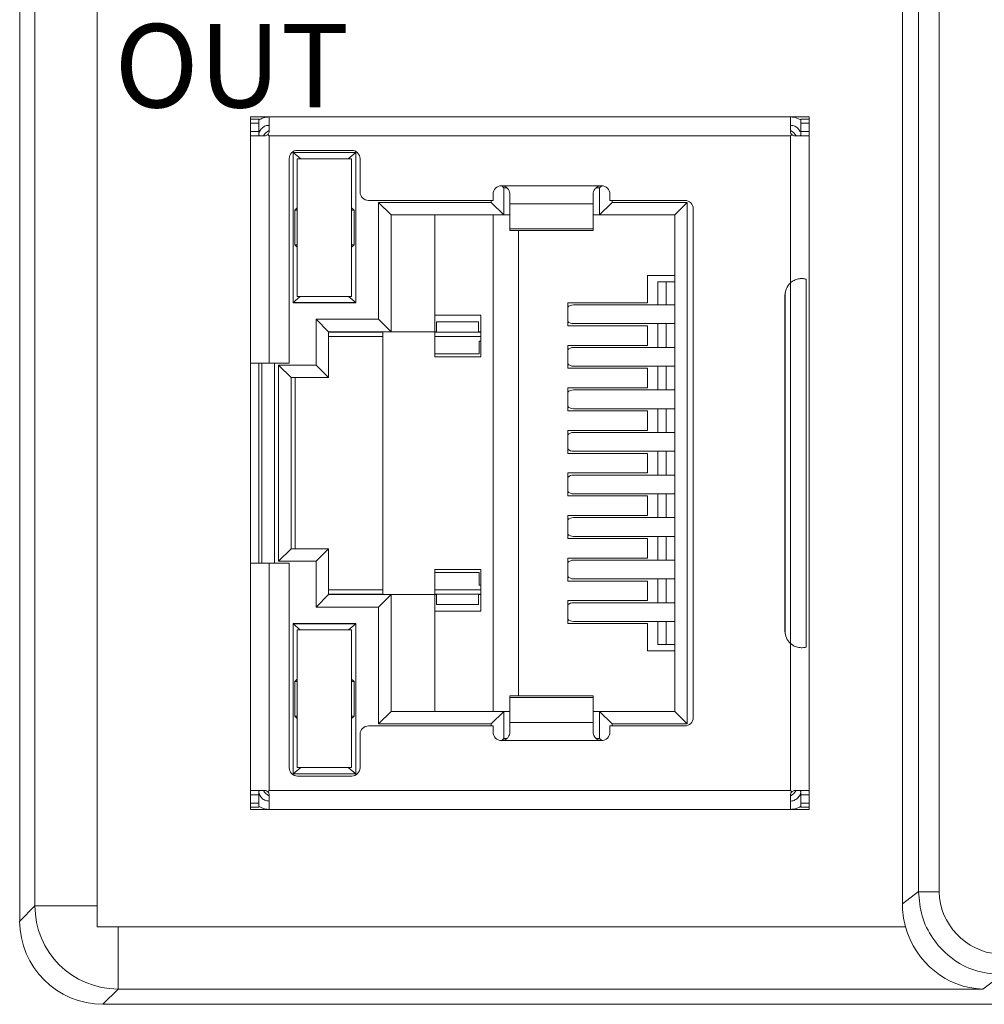
# Model space of a CAD drawing. Units: millimetres. Extents: x 2247 to 3732, y 38 to 1977.
# Drawn here: x 2324 to 2348, y 328 to 351 of the extents above; entities that cross this region are included whole.
import ezdxf

# ---------------------------------------------------------------- set-up
doc = ezdxf.new("R2010")
doc.units = ezdxf.units.MM
doc.layers.add('1', color=7, linetype='Continuous', lineweight=18)
doc.layers.add('DIM', color=3, linetype='Continuous', lineweight=13)
doc.styles.add('标准', font='txt', dxfattribs={"width": 0.667})

msp = doc.modelspace()

# ---------------------------------------------------------------- linework, layer by layer
at = {"layer": '1', "color": 7, "linetype": 'Continuous'}
for p, q in [((2324.484, 329.63), (2324.484, 399.331)), ((2326.345, 329.495), (2326.345, 371.376)), ((2345.649, 330.046), (2345.649, 366.326)), ((2330.466, 348.907), (2330.016, 348.907)), ((2330.016, 348.907), (2330.016, 348.857)), ((2330.466, 348.907), (2330.466, 348.557)), ((2342.966, 348.907), (2330.466, 348.907)), ((2342.966, 348.907), (2342.966, 348.557)), ((2343.416, 348.907), (2342.966, 348.907)), ((2343.416, 348.857), (2343.416, 348.907)), ((2330.016, 348.857), (2330.016, 348.757)), ((2330.216, 348.857), (2330.016, 348.857)), ((2330.016, 348.757), (2330.016, 348.557)), ((2330.216, 348.857), (2330.216, 348.757)), ((2330.216, 348.757), (2330.216, 348.557)), ((2343.216, 348.857), (2343.216, 348.757)), ((2343.416, 348.857), (2343.216, 348.857)), ((2343.216, 348.757), (2343.216, 348.557)), ((2343.416, 348.857), (2343.416, 348.757)), ((2343.416, 348.757), (2343.416, 348.557)), ((2330.016, 348.557), (2330.016, 343.007)), ((2330.027, 348.457), (2330.366, 348.457)), ((2343.066, 348.457), (2343.405, 348.457)), ((2343.416, 348.557), (2343.416, 332.657)), ((2331.041, 348.052), (2332.541, 348.052)), ((2331.041, 344.452), (2331.041, 348.052)), ((2331.223, 347.902), (2331.041, 348.052)), ((2331.146, 348.107), (2332.446, 348.107)), ((2332.541, 348.052), (2332.358, 347.902)), ((2332.541, 348.052), (2332.541, 344.452)), ((2330.946, 347.907), (2330.946, 343.007)), ((2331.141, 344.602), (2331.141, 347.902)), ((2331.141, 347.902), (2332.441, 347.902)), ((2332.441, 347.902), (2332.441, 344.602)), ((2332.646, 347.907), (2332.646, 347.107)), ((2336.091, 347.207), (2336.042, 347.256)), ((2338.441, 347.257), (2338.391, 347.207)), ((2335.836, 347.057), (2335.836, 346.907)), ((2336.091, 347.207), (2336.091, 346.557)), ((2336.166, 347.207), (2336.091, 347.207)), ((2336.236, 347.057), (2336.236, 346.823)), ((2338.236, 347.057), (2338.236, 346.823)), ((2338.391, 347.207), (2338.307, 347.207)), ((2338.391, 347.207), (2338.391, 346.557)), ((2338.636, 347.057), (2338.636, 346.907)), ((2332.846, 346.907), (2335.836, 346.907)), ((2333.091, 346.857), (2335.791, 346.857)), ((2333.091, 344.057), (2333.091, 346.857)), ((2333.391, 346.557), (2333.091, 346.857)), ((2335.791, 346.857), (2335.791, 346.907)), ((2335.791, 346.857), (2336.091, 346.557)), ((2336.236, 346.823), (2336.236, 346.222)), ((2338.236, 346.823), (2338.236, 346.222)), ((2338.391, 346.557), (2338.691, 346.857)), ((2338.636, 346.907), (2340.436, 346.907)), ((2338.691, 346.907), (2338.691, 346.857)), ((2338.691, 346.857), (2340.491, 346.857)), ((2340.491, 346.857), (2340.191, 346.557)), ((2340.491, 346.857), (2340.491, 334.357)), ((2331.079, 346.671), (2331.141, 346.732)), ((2331.079, 345.844), (2331.079, 346.671)), ((2331.141, 346.671), (2331.079, 346.671)), ((2332.503, 346.671), (2332.441, 346.732)), ((2332.503, 346.671), (2332.441, 346.671)), ((2332.503, 346.671), (2332.503, 345.844)), ((2333.391, 343.757), (2333.391, 346.557)), ((2336.091, 346.557), (2333.391, 346.557)), ((2334.441, 346.557), (2334.441, 343.757)), ((2335.841, 334.657), (2335.841, 346.557)), ((2336.091, 346.557), (2336.236, 346.557)), ((2338.236, 346.557), (2338.391, 346.557)), ((2340.191, 346.557), (2338.391, 346.557)), ((2340.191, 346.557), (2340.191, 334.657)), ((2340.636, 346.707), (2340.636, 334.507)), ((2336.236, 346.222), (2336.236, 346.189)), ((2336.236, 346.189), (2338.236, 346.189)), ((2336.441, 346.189), (2336.441, 335.026)), ((2338.236, 346.222), (2338.236, 346.189)), ((2331.141, 345.782), (2331.079, 345.844)), ((2331.079, 345.844), (2331.141, 345.844)), ((2332.503, 345.844), (2332.441, 345.782)), ((2332.441, 345.844), (2332.503, 345.844)), ((2339.541, 345.107), (2339.541, 344.452)), ((2339.541, 345.107), (2340.191, 345.107)), ((2339.784, 344.402), (2339.784, 344.954)), ((2339.784, 344.954), (2339.985, 344.954)), ((2339.985, 344.402), (2339.985, 344.954)), ((2340.191, 344.954), (2339.985, 344.954)), ((2342.966, 344.928), (2342.966, 336.287)), ((2343.34, 336.196), (2343.34, 345.018)), ((2331.041, 344.462), (2331.211, 344.602)), ((2331.041, 344.462), (2332.541, 344.462)), ((2331.041, 344.452), (2332.541, 344.452)), ((2332.441, 344.602), (2331.141, 344.602)), ((2332.541, 344.462), (2332.371, 344.602)), ((2337.625, 344.452), (2339.541, 344.452)), ((2337.625, 344.452), (2337.625, 343.902)), ((2340.191, 344.402), (2337.762, 344.402)), ((2342.835, 344.632), (2342.835, 336.582)), ((2331.591, 344.057), (2333.091, 344.057)), ((2331.591, 342.957), (2331.591, 344.057)), ((2331.891, 343.757), (2331.591, 344.057)), ((2333.091, 344.057), (2333.391, 343.757)), ((2334.441, 344.157), (2335.541, 344.157)), ((2334.478, 343.999), (2334.478, 343.748)), ((2335.483, 343.999), (2334.478, 343.999)), ((2335.483, 343.999), (2335.483, 343.748)), ((2335.541, 344.157), (2335.541, 343.157)), ((2337.762, 343.952), (2340.191, 343.952)), ((2339.784, 343.382), (2339.784, 343.952)), ((2339.985, 343.382), (2339.985, 343.952)), ((2331.891, 343.757), (2331.891, 342.657)), ((2333.391, 343.757), (2331.891, 343.757)), ((2333.191, 343.748), (2331.891, 343.748)), ((2333.191, 343.757), (2333.191, 337.457)), ((2333.391, 343.757), (2334.441, 343.757)), ((2334.441, 343.757), (2334.441, 343.157)), ((2334.478, 343.757), (2334.441, 343.757)), ((2334.478, 343.748), (2334.441, 343.748)), ((2334.478, 343.748), (2335.483, 343.748)), ((2335.541, 343.757), (2335.483, 343.757)), ((2335.541, 343.748), (2335.483, 343.748)), ((2337.625, 343.902), (2339.541, 343.902)), ((2339.541, 343.902), (2339.541, 343.432)), ((2333.191, 343.647), (2331.891, 343.647)), ((2335.541, 343.647), (2334.441, 343.647)), ((2335.504, 343.532), (2335.504, 343.232)), ((2335.504, 343.532), (2335.541, 343.532)), ((2335.504, 343.232), (2334.441, 343.232)), ((2337.625, 343.432), (2339.541, 343.432)), ((2337.625, 343.432), (2337.625, 342.882)), ((2340.191, 343.382), (2337.762, 343.382)), ((2330.016, 343.007), (2330.016, 338.207)), ((2330.016, 343.007), (2330.466, 343.007)), ((2330.216, 343.007), (2330.216, 338.207)), ((2330.291, 343.007), (2330.291, 338.207)), ((2330.466, 343.007), (2330.946, 343.007)), ((2335.541, 343.157), (2334.441, 343.157)), ((2330.691, 342.957), (2331.591, 342.957)), ((2330.691, 338.257), (2330.691, 342.957)), ((2330.991, 342.657), (2330.691, 342.957)), ((2331.591, 342.957), (2331.891, 342.657)), ((2337.625, 342.882), (2339.541, 342.882)), ((2337.762, 342.932), (2340.191, 342.932)), ((2339.541, 342.882), (2339.541, 342.412)), ((2339.784, 342.362), (2339.784, 342.932)), ((2339.985, 342.362), (2339.985, 342.932)), ((2330.991, 338.557), (2330.991, 342.657)), ((2330.991, 342.657), (2331.891, 342.657)), ((2331.091, 338.557), (2331.091, 342.657)), ((2337.625, 342.412), (2339.541, 342.412)), ((2337.625, 342.412), (2337.625, 341.862)), ((2340.191, 342.362), (2337.762, 342.362)), ((2337.625, 341.862), (2339.541, 341.862)), ((2337.762, 341.912), (2340.191, 341.912)), ((2339.541, 341.862), (2339.541, 341.392)), ((2339.784, 341.342), (2339.784, 341.912)), ((2339.985, 341.342), (2339.985, 341.912)), ((2337.625, 341.392), (2339.541, 341.392)), ((2337.625, 341.392), (2337.625, 340.842)), ((2340.191, 341.342), (2337.762, 341.342)), ((2337.762, 340.892), (2340.191, 340.892)), ((2339.784, 340.322), (2339.784, 340.892)), ((2339.985, 340.322), (2339.985, 340.892)), ((2337.625, 340.842), (2339.541, 340.842)), ((2339.541, 340.842), (2339.541, 340.372)), ((2337.625, 340.372), (2339.541, 340.372)), ((2337.625, 340.372), (2337.625, 339.822)), ((2340.191, 340.322), (2337.762, 340.322)), ((2337.625, 339.822), (2339.541, 339.822)), ((2337.762, 339.872), (2340.191, 339.872)), ((2339.541, 339.822), (2339.541, 339.352)), ((2339.784, 339.302), (2339.784, 339.872)), ((2339.985, 339.302), (2339.985, 339.872)), ((2337.625, 339.352), (2339.541, 339.352)), ((2337.625, 339.352), (2337.625, 338.802)), ((2340.191, 339.302), (2337.762, 339.302)), ((2337.625, 338.802), (2339.541, 338.802)), ((2337.762, 338.852), (2340.191, 338.852)), ((2339.541, 338.802), (2339.541, 338.332)), ((2339.784, 338.282), (2339.784, 338.852)), ((2339.985, 338.282), (2339.985, 338.852)), ((2330.691, 338.257), (2330.991, 338.557)), ((2330.991, 338.557), (2331.891, 338.557)), ((2331.591, 338.257), (2331.891, 338.557)), ((2331.891, 338.557), (2331.891, 337.457)), ((2337.625, 338.332), (2339.541, 338.332)), ((2337.625, 338.332), (2337.625, 337.782)), ((2340.191, 338.282), (2337.762, 338.282)), ((2330.016, 338.207), (2330.016, 332.657)), ((2330.016, 338.207), (2330.466, 338.207)), ((2330.466, 338.207), (2330.946, 338.207)), ((2331.591, 338.257), (2330.691, 338.257)), ((2330.946, 338.207), (2330.946, 333.307)), ((2331.591, 337.157), (2331.591, 338.257)), ((2334.441, 338.057), (2335.541, 338.057)), ((2334.441, 337.457), (2334.441, 338.057)), ((2335.541, 338.057), (2335.541, 337.057)), ((2335.504, 337.982), (2334.441, 337.982)), ((2335.504, 337.682), (2335.504, 337.982)), ((2337.762, 337.832), (2340.191, 337.832)), ((2339.784, 337.262), (2339.784, 337.832)), ((2339.985, 337.262), (2339.985, 337.832)), ((2331.891, 337.567), (2333.191, 337.567)), ((2334.441, 337.567), (2335.541, 337.567)), ((2335.504, 337.682), (2335.541, 337.682)), ((2337.625, 337.782), (2339.541, 337.782)), ((2339.541, 337.782), (2339.541, 337.312)), ((2331.591, 337.157), (2331.891, 337.457)), ((2331.891, 337.467), (2333.191, 337.467)), ((2333.391, 337.457), (2331.891, 337.457)), ((2333.091, 337.157), (2333.391, 337.457)), ((2333.391, 334.657), (2333.391, 337.457)), ((2334.441, 337.457), (2333.391, 337.457)), ((2334.441, 337.467), (2334.478, 337.467)), ((2334.441, 337.457), (2334.441, 334.657)), ((2334.441, 337.457), (2334.478, 337.457)), ((2334.478, 337.467), (2335.483, 337.467)), ((2334.478, 337.467), (2334.478, 337.216)), ((2335.483, 337.467), (2335.541, 337.467)), ((2335.483, 337.467), (2335.483, 337.216)), ((2335.483, 337.457), (2335.541, 337.457)), ((2333.091, 337.157), (2331.591, 337.157)), ((2333.091, 334.357), (2333.091, 337.157)), ((2335.483, 337.216), (2334.478, 337.216)), ((2337.625, 337.312), (2339.541, 337.312)), ((2337.625, 337.312), (2337.625, 336.762)), ((2340.191, 337.262), (2337.762, 337.262)), ((2334.441, 337.057), (2335.541, 337.057)), ((2331.041, 336.762), (2332.541, 336.762)), ((2331.041, 333.162), (2331.041, 336.762)), ((2331.041, 336.752), (2332.541, 336.752)), ((2331.211, 336.612), (2331.041, 336.752)), ((2331.141, 333.312), (2331.141, 336.612)), ((2331.141, 336.612), (2332.441, 336.612)), ((2332.541, 336.752), (2332.371, 336.612)), ((2332.441, 336.612), (2332.441, 333.312)), ((2332.541, 336.762), (2332.541, 333.162)), ((2337.625, 336.762), (2339.541, 336.762)), ((2337.762, 336.812), (2340.191, 336.812)), ((2339.541, 336.762), (2339.541, 336.107)), ((2339.784, 336.261), (2339.784, 336.812)), ((2339.985, 336.261), (2339.985, 336.812)), ((2339.784, 336.261), (2339.985, 336.261)), ((2340.191, 336.261), (2339.985, 336.261)), ((2340.191, 336.107), (2339.541, 336.107)), ((2331.079, 335.371), (2331.141, 335.432)), ((2332.503, 335.371), (2332.441, 335.432)), ((2331.079, 334.544), (2331.079, 335.371)), ((2331.141, 335.371), (2331.079, 335.371)), ((2332.503, 335.371), (2332.441, 335.371)), ((2332.503, 335.371), (2332.503, 334.544)), ((2338.236, 335.026), (2336.236, 335.026)), ((2336.236, 335.026), (2336.236, 334.993)), ((2336.236, 334.993), (2336.236, 334.392)), ((2338.236, 335.026), (2338.236, 334.993)), ((2338.236, 334.993), (2338.236, 334.392)), ((2331.141, 334.482), (2331.079, 334.544)), ((2331.079, 334.544), (2331.141, 334.544)), ((2332.503, 334.544), (2332.441, 334.482)), ((2332.441, 334.544), (2332.503, 334.544)), ((2333.091, 334.357), (2333.391, 334.657)), ((2336.091, 334.657), (2333.391, 334.657)), ((2335.791, 334.357), (2336.091, 334.657)), ((2336.091, 334.657), (2336.091, 334.007)), ((2336.091, 334.657), (2336.236, 334.657)), ((2338.236, 334.657), (2338.391, 334.657)), ((2338.391, 334.657), (2338.391, 334.007)), ((2338.691, 334.357), (2338.391, 334.657)), ((2340.191, 334.657), (2338.391, 334.657)), ((2340.491, 334.357), (2340.191, 334.657)), ((2332.846, 334.307), (2335.836, 334.307)), ((2335.791, 334.357), (2333.091, 334.357)), ((2335.791, 334.307), (2335.791, 334.357)), ((2335.836, 334.307), (2335.836, 334.157)), ((2336.236, 334.392), (2336.236, 334.157)), ((2338.236, 334.392), (2338.236, 334.157)), ((2338.636, 334.307), (2338.636, 334.157)), ((2338.636, 334.307), (2340.436, 334.307)), ((2338.691, 334.357), (2338.691, 334.307)), ((2340.491, 334.357), (2338.691, 334.357)), ((2332.646, 334.107), (2332.646, 333.307)), ((2336.042, 333.958), (2336.091, 334.007)), ((2336.165, 334.007), (2336.091, 334.007)), ((2338.391, 334.007), (2338.305, 334.007)), ((2338.441, 333.957), (2338.391, 334.007)), ((2331.041, 333.162), (2331.223, 333.312)), ((2332.441, 333.312), (2331.141, 333.312)), ((2332.541, 333.162), (2332.358, 333.312)), ((2331.041, 333.162), (2332.541, 333.162)), ((2331.146, 333.107), (2332.446, 333.107)), ((2330.016, 332.657), (2330.016, 332.457)), ((2330.027, 332.757), (2330.366, 332.757)), ((2330.216, 332.657), (2330.216, 332.457)), ((2330.466, 332.757), (2330.437, 332.728)), ((2330.466, 332.657), (2330.466, 332.307)), ((2342.995, 332.728), (2342.966, 332.757)), ((2342.966, 332.307), (2342.966, 332.657)), ((2343.066, 332.757), (2343.405, 332.757)), ((2343.216, 332.657), (2343.216, 332.457)), ((2343.416, 332.457), (2343.416, 332.657)), ((2330.016, 332.457), (2330.016, 332.357)), ((2330.216, 332.457), (2330.216, 332.357)), ((2343.216, 332.457), (2343.216, 332.357)), ((2343.416, 332.357), (2343.416, 332.457)), ((2330.016, 332.357), (2330.216, 332.357)), ((2330.016, 332.357), (2330.016, 332.307)), ((2330.016, 332.307), (2330.466, 332.307)), ((2330.466, 332.307), (2342.966, 332.307)), ((2342.966, 332.307), (2343.416, 332.307)), ((2343.216, 332.357), (2343.416, 332.357)), ((2343.416, 332.307), (2343.416, 332.357)), ((2345.726, 329.495), (2326.345, 329.495)), ((2326.48, 327.634), (2449.906, 327.634))]:
    msp.add_line(p, q, dxfattribs=at)
at = {"layer": '1', "color": 7, "linetype": 'Continuous', "lineweight": 5}
for p, q in [((2324.849, 329.995), (2324.849, 373.227)), ((2346.037, 330.33), (2346.037, 366.715)), ((2346.534, 366.715), (2346.534, 330.33)), ((2330.216, 348.757), (2330.016, 348.757)), ((2343.416, 348.757), (2343.216, 348.757)), ((2330.016, 348.557), (2330.216, 348.557)), ((2330.466, 348.457), (2330.466, 343.007)), ((2342.966, 348.457), (2330.466, 348.457)), ((2342.966, 348.457), (2342.966, 344.928)), ((2343.216, 348.557), (2343.416, 348.557)), ((2336.036, 347.257), (2338.436, 347.257)), ((2336.236, 346.823), (2338.236, 346.823)), ((2338.236, 346.222), (2336.236, 346.222)), ((2342.841, 344.699), (2342.841, 336.516)), ((2330.591, 343.007), (2330.591, 338.207)), ((2330.466, 338.207), (2330.466, 332.757)), ((2342.966, 336.287), (2342.966, 332.757)), ((2338.236, 334.993), (2336.236, 334.993)), ((2338.236, 334.392), (2336.236, 334.392)), ((2338.436, 333.957), (2336.036, 333.957)), ((2330.216, 332.657), (2330.016, 332.657)), ((2330.466, 332.757), (2342.966, 332.757)), ((2343.416, 332.657), (2343.216, 332.657)), ((2330.016, 332.457), (2330.216, 332.457)), ((2343.416, 332.457), (2343.216, 332.457)), ((2345.649, 330.046), (2346.037, 330.337)), ((2346.037, 330.33), (2346.534, 330.33)), ((2324.484, 329.63), (2324.849, 329.995)), ((2324.849, 329.995), (2326.345, 329.995)), ((2326.845, 327.999), (2326.845, 329.495)), ((2348.033, 328.341), (2347.577, 327.999)), ((2326.845, 327.999), (2326.48, 327.634)), ((2347.577, 327.999), (2326.845, 327.999))]:
    msp.add_line(p, q, dxfattribs=at)
at = {"layer": '1', "color": 7, "linetype": 'Continuous', "extrusion": (0, 0, -1)}
for centre, radius, start, end in [((-2330.591, 348.307), 0.3, 30.001, 65.3752), ((-2331.146, 347.907), 0.2, 0, 90), ((-2332.446, 347.907), 0.2, 90, 180), ((-2336.036, 347.057), 0.2, 360, 90), ((-2338.436, 347.057), 0.2, 90, 180), ((-2332.846, 347.107), 0.2, 270, 0), ((-2340.436, 346.707), 0.2, 90, 180), ((-2343.235, 344.632), 0.4, 0, 47.6672), ((-2343.235, 336.582), 0.4, 312.3328, 360), ((-2340.436, 334.507), 0.2, 180, 270), ((-2332.846, 334.107), 0.2, 360, 90), ((-2336.036, 334.157), 0.2, 270, 0), ((-2338.436, 334.157), 0.2, 180, 270), ((-2331.146, 333.307), 0.2, 270, 360), ((-2332.446, 333.307), 0.2, 180, 270), ((-2330.591, 332.907), 0.3, 294.6248, 329.999)]:
    msp.add_arc(centre, radius, start, end, dxfattribs=at)
at = {"layer": '1', "color": 7, "linetype": 'Continuous'}
for centre, start, end in [((2342.841, 348.307), 30.001, 65.3752), ((2342.841, 332.907), 294.6248, 329.999)]:
    msp.add_arc(centre, 0.3, start, end, dxfattribs=at)
for centre, major_axis, ratio, start_param, end_param in [((2337.762, 344.177), (0, -0.225), 0.930418, 3.14159, 3.856206), ((2337.762, 344.177), (0, -0.225), 0.930418, 5.568569, 6.283185), ((2337.762, 343.157), (0, -0.225), 0.930418, 3.14159, 3.856206), ((2337.762, 343.157), (0, -0.225), 0.930418, 5.568569, 6.283185), ((2337.762, 342.137), (0, -0.225), 0.930418, 3.14159, 3.856206), ((2337.762, 342.137), (0, -0.225), 0.930418, 5.568569, 6.283185), ((2337.762, 341.117), (0, -0.225), 0.930418, 3.14159, 3.856206), ((2337.762, 341.117), (0, -0.225), 0.930418, 5.568569, 6.283185), ((2337.762, 340.097), (0, -0.225), 0.930418, 3.14159, 3.856206), ((2337.762, 340.097), (0, -0.225), 0.930418, 5.568569, 6.283185), ((2337.762, 339.077), (0, -0.225), 0.930418, 3.14159, 3.856206), ((2337.762, 339.077), (0, -0.225), 0.930418, 5.568569, 6.283185), ((2337.762, 338.057), (0, -0.225), 0.930418, 3.14159, 3.856206), ((2337.762, 338.057), (0, -0.225), 0.930418, 5.568569, 6.283185), ((2337.762, 337.037), (0, -0.225), 0.930418, 3.14159, 3.856206), ((2337.762, 337.037), (0, -0.225), 0.930418, 5.568569, 6.283185), ((2347.577, 329.995), (0.634, -1.902), 0.957304, 4.656652, 5.948159)]:
    msp.add_ellipse(centre, major_axis=major_axis, ratio=ratio, start_param=start_param, end_param=end_param, dxfattribs=at)
at = {"layer": '1', "color": 7, "linetype": 'Continuous', "extrusion": (0, 0, -1)}
for centre, major_axis, ratio, start_param, end_param in [((2347.647, 330.047), (-1.599, -1.199), 0.999049, 0.363716, 0.642959), ((2326.481, 329.631), (-1.413, -1.413), 0.999315, 5.49813, 7.068241)]:
    msp.add_ellipse(centre, major_axis=major_axis, ratio=ratio, start_param=start_param, end_param=end_param, dxfattribs=at)
at = {"layer": '1', "color": 7, "linetype": 'Continuous', "lineweight": 5}
msp.add_ellipse((2326.845, 329.995), major_axis=(1.412, -1.412), ratio=0.999315, start_param=3.927333, end_param=5.497445, dxfattribs=at)
at = {"layer": '1', "color": 7, "linetype": 'Continuous'}
for points, knots in [([(2330.466, 348.907), (2330.419, 348.907), (2330.371, 348.9), (2330.293, 348.874), (2330.259, 348.859), (2330.229, 348.84)], [0, 0, 0, 0, 0.565314, 0.565314, 1, 1, 1, 1]), ([(2343.202, 348.841), (2343.2, 348.842), (2343.197, 348.843), (2343.149, 348.872), (2343.098, 348.891), (2343.019, 348.905), (2342.992, 348.907), (2342.966, 348.907)], [0, 0, 0, 0, 0.029043, 0.029043, 0.68002, 0.68002, 1, 1, 1, 1]), ([(2330.22, 348.504), (2330.227, 348.54), (2330.242, 348.574), (2330.282, 348.63), (2330.307, 348.653), (2330.363, 348.688), (2330.396, 348.7), (2330.441, 348.706), (2330.453, 348.707), (2330.466, 348.707)], [0, 0, 0, 0, 0.31274, 0.31274, 0.602687, 0.602687, 0.892892, 0.892892, 1, 1, 1, 1]), ([(2342.966, 348.707), (2343.002, 348.707), (2343.038, 348.699), (2343.101, 348.671), (2343.128, 348.65), (2343.171, 348.603), (2343.187, 348.577), (2343.198, 348.549)], [0, 0, 0, 0, 0.360875, 0.360875, 0.695422, 0.695422, 1, 1, 1, 1]), ([(2330.027, 348.457), (2330.025, 348.457), (2330.023, 348.459), (2330.019, 348.466), (2330.018, 348.472), (2330.017, 348.486), (2330.016, 348.494), (2330.016, 348.513), (2330.016, 348.523), (2330.016, 348.541), (2330.016, 348.549), (2330.016, 348.557)], [0, 0, 0, 0, 0.213417, 0.213417, 0.427062, 0.427062, 0.6379, 0.6379, 0.849861, 0.849861, 1, 1, 1, 1]), ([(2330.237, 348.457), (2330.232, 348.457), (2330.228, 348.459), (2330.223, 348.466), (2330.22, 348.471), (2330.218, 348.484), (2330.217, 348.492), (2330.216, 348.51), (2330.216, 348.52), (2330.216, 348.539), (2330.216, 348.548), (2330.216, 348.557)], [0, 0, 0, 0, 0.209896, 0.209896, 0.420498, 0.420498, 0.62253, 0.62253, 0.827337, 0.827337, 1, 1, 1, 1]), ([(2330.437, 348.487), (2330.429, 348.479), (2330.419, 348.472), (2330.4, 348.463), (2330.389, 348.459), (2330.374, 348.458), (2330.37, 348.457), (2330.366, 348.457)], [0, 0, 0, 0, 0.420659, 0.420659, 0.841233, 0.841233, 1, 1, 1, 1]), ([(2330.466, 348.557), (2330.466, 348.546), (2330.464, 348.535), (2330.457, 348.514), (2330.451, 348.504), (2330.442, 348.492), (2330.439, 348.489), (2330.437, 348.487)], [0, 0, 0, 0, 0.424956, 0.424956, 0.850366, 0.850366, 1, 1, 1, 1]), ([(2342.995, 348.487), (2342.987, 348.494), (2342.981, 348.504), (2342.971, 348.523), (2342.968, 348.534), (2342.966, 348.549), (2342.966, 348.553), (2342.966, 348.557)], [0, 0, 0, 0, 0.420662, 0.420662, 0.841238, 0.841238, 1, 1, 1, 1]), ([(2343.066, 348.457), (2343.055, 348.457), (2343.044, 348.459), (2343.023, 348.466), (2343.013, 348.472), (2343.001, 348.481), (2342.998, 348.484), (2342.995, 348.487)], [0, 0, 0, 0, 0.424954, 0.424954, 0.850362, 0.850362, 1, 1, 1, 1]), ([(2343.216, 348.557), (2343.216, 348.546), (2343.216, 348.535), (2343.216, 348.514), (2343.215, 348.504), (2343.214, 348.486), (2343.213, 348.479), (2343.21, 348.467), (2343.207, 348.463), (2343.202, 348.458), (2343.198, 348.457), (2343.195, 348.457)], [0, 0, 0, 0, 0.210935, 0.210935, 0.42194, 0.42194, 0.631528, 0.631528, 0.835383, 0.835383, 1, 1, 1, 1]), ([(2343.416, 348.557), (2343.416, 348.546), (2343.416, 348.535), (2343.416, 348.514), (2343.416, 348.504), (2343.415, 348.486), (2343.414, 348.479), (2343.412, 348.467), (2343.411, 348.462), (2343.408, 348.458), (2343.406, 348.457), (2343.405, 348.457)], [0, 0, 0, 0, 0.213755, 0.213755, 0.427533, 0.427533, 0.640862, 0.640862, 0.852332, 0.852332, 1, 1, 1, 1]), ([(2336.036, 347.257), (2336.058, 347.257), (2336.081, 347.254), (2336.123, 347.239), (2336.143, 347.228), (2336.178, 347.2), (2336.193, 347.183), (2336.216, 347.147), (2336.224, 347.127), (2336.234, 347.091), (2336.236, 347.074), (2336.236, 347.057)], [0, 0, 0, 0, 0.209919, 0.209919, 0.419926, 0.419926, 0.628195, 0.628195, 0.829505, 0.829505, 1, 1, 1, 1]), ([(2338.236, 347.057), (2338.236, 347.077), (2338.239, 347.098), (2338.252, 347.139), (2338.262, 347.159), (2338.288, 347.193), (2338.303, 347.209), (2338.338, 347.233), (2338.358, 347.243), (2338.397, 347.255), (2338.417, 347.257), (2338.436, 347.257)], [0, 0, 0, 0, 0.20866, 0.20866, 0.418177, 0.418177, 0.617339, 0.617339, 0.819569, 0.819569, 1, 1, 1, 1]), ([(2342.966, 344.928), (2342.993, 344.953), (2343.024, 344.974), (2343.088, 345.006), (2343.123, 345.018), (2343.187, 345.031), (2343.218, 345.033), (2343.275, 345.032), (2343.302, 345.027), (2343.33, 345.021), (2343.335, 345.02), (2343.34, 345.018)], [0, 0, 0, 0, 0.235791, 0.235791, 0.472565, 0.472565, 0.698714, 0.698714, 0.94448, 0.94448, 1, 1, 1, 1]), ([(2343.34, 336.196), (2343.316, 336.19), (2343.285, 336.184), (2343.216, 336.181), (2343.176, 336.185), (2343.101, 336.204), (2343.066, 336.218), (2343.009, 336.251), (2342.986, 336.268), (2342.966, 336.287)], [0, 0, 0, 0, 0.28614, 0.28614, 0.575631, 0.575631, 0.822406, 0.822406, 1, 1, 1, 1]), ([(2336.236, 334.157), (2336.236, 334.137), (2336.233, 334.116), (2336.22, 334.076), (2336.21, 334.056), (2336.184, 334.021), (2336.168, 334.006), (2336.134, 333.982), (2336.114, 333.972), (2336.075, 333.96), (2336.055, 333.957), (2336.036, 333.957)], [0, 0, 0, 0, 0.20866, 0.20866, 0.418177, 0.418177, 0.617339, 0.617339, 0.819569, 0.819569, 1, 1, 1, 1]), ([(2338.436, 333.957), (2338.413, 333.957), (2338.391, 333.961), (2338.349, 333.976), (2338.329, 333.987), (2338.294, 334.015), (2338.279, 334.032), (2338.256, 334.068), (2338.247, 334.088), (2338.238, 334.124), (2338.236, 334.141), (2338.236, 334.157)], [0, 0, 0, 0, 0.209919, 0.209919, 0.419926, 0.419926, 0.628195, 0.628195, 0.829505, 0.829505, 1, 1, 1, 1]), ([(2330.016, 332.657), (2330.016, 332.669), (2330.016, 332.68), (2330.016, 332.701), (2330.016, 332.711), (2330.017, 332.729), (2330.017, 332.736), (2330.019, 332.748), (2330.021, 332.752), (2330.024, 332.756), (2330.025, 332.757), (2330.027, 332.757)], [0, 0, 0, 0, 0.213755, 0.213755, 0.427533, 0.427533, 0.640862, 0.640862, 0.852332, 0.852332, 1, 1, 1, 1]), ([(2330.216, 332.657), (2330.216, 332.669), (2330.216, 332.68), (2330.216, 332.701), (2330.216, 332.711), (2330.217, 332.728), (2330.218, 332.736), (2330.222, 332.748), (2330.224, 332.752), (2330.23, 332.756), (2330.233, 332.757), (2330.237, 332.757)], [0, 0, 0, 0, 0.210935, 0.210935, 0.421941, 0.421941, 0.631528, 0.631528, 0.835383, 0.835383, 1, 1, 1, 1]), ([(2330.466, 332.507), (2330.43, 332.507), (2330.394, 332.515), (2330.331, 332.544), (2330.303, 332.564), (2330.259, 332.613), (2330.241, 332.643), (2330.226, 332.686), (2330.223, 332.698), (2330.22, 332.71)], [0, 0, 0, 0, 0.312739, 0.312739, 0.602672, 0.602672, 0.892794, 0.892794, 1, 1, 1, 1]), ([(2330.366, 332.757), (2330.377, 332.757), (2330.388, 332.756), (2330.409, 332.748), (2330.419, 332.743), (2330.431, 332.734), (2330.434, 332.731), (2330.437, 332.728)], [0, 0, 0, 0, 0.424954, 0.424954, 0.850362, 0.850362, 1, 1, 1, 1]), ([(2330.437, 332.728), (2330.444, 332.72), (2330.451, 332.711), (2330.461, 332.691), (2330.464, 332.68), (2330.466, 332.666), (2330.466, 332.661), (2330.466, 332.657)], [0, 0, 0, 0, 0.42066, 0.42066, 0.841234, 0.841234, 1, 1, 1, 1]), ([(2342.966, 332.657), (2342.966, 332.668), (2342.968, 332.679), (2342.975, 332.7), (2342.98, 332.71), (2342.99, 332.722), (2342.992, 332.725), (2342.995, 332.728)], [0, 0, 0, 0, 0.424954, 0.424954, 0.850362, 0.850362, 1, 1, 1, 1]), ([(2343.211, 332.71), (2343.205, 332.675), (2343.19, 332.641), (2343.15, 332.585), (2343.125, 332.562), (2343.068, 332.527), (2343.036, 332.515), (2342.991, 332.508), (2342.978, 332.507), (2342.966, 332.507)], [0, 0, 0, 0, 0.31274, 0.31274, 0.602687, 0.602687, 0.892892, 0.892892, 1, 1, 1, 1]), ([(2342.995, 332.728), (2343.003, 332.736), (2343.012, 332.742), (2343.032, 332.752), (2343.043, 332.755), (2343.058, 332.757), (2343.062, 332.757), (2343.066, 332.757)], [0, 0, 0, 0, 0.42066, 0.42066, 0.841234, 0.841234, 1, 1, 1, 1]), ([(2343.195, 332.757), (2343.199, 332.757), (2343.203, 332.756), (2343.209, 332.749), (2343.211, 332.744), (2343.214, 332.731), (2343.215, 332.723), (2343.216, 332.705), (2343.216, 332.695), (2343.216, 332.676), (2343.216, 332.667), (2343.216, 332.657)], [0, 0, 0, 0, 0.209896, 0.209896, 0.420498, 0.420498, 0.62253, 0.62253, 0.827337, 0.827337, 1, 1, 1, 1]), ([(2343.405, 332.757), (2343.407, 332.757), (2343.409, 332.756), (2343.412, 332.748), (2343.413, 332.743), (2343.415, 332.729), (2343.415, 332.721), (2343.416, 332.702), (2343.416, 332.692), (2343.416, 332.673), (2343.416, 332.665), (2343.416, 332.657)], [0, 0, 0, 0, 0.213417, 0.213417, 0.427062, 0.427062, 0.6379, 0.6379, 0.849861, 0.849861, 1, 1, 1, 1]), ([(2330.228, 332.375), (2330.249, 332.362), (2330.271, 332.351), (2330.348, 332.319), (2330.407, 332.307), (2330.466, 332.307)], [0, 0, 0, 0, 0.29486, 0.29486, 1, 1, 1, 1]), ([(2342.966, 332.307), (2343.013, 332.307), (2343.06, 332.315), (2343.139, 332.341), (2343.172, 332.356), (2343.203, 332.375)], [0, 0, 0, 0, 0.565314, 0.565314, 1, 1, 1, 1]), ([(2347.913, 328.345), (2347.709, 328.376), (2347.304, 328.437), (2346.77, 328.754), (2346.359, 329.198), (2346.09, 329.741), (2346.054, 330.135), (2346.037, 330.33)], [0, 0, 0, 0, 0.204778, 0.407152, 0.607136, 0.804747, 1, 1, 1, 1])]:
    msp.add_open_spline(points, degree=3, knots=knots, dxfattribs=at)
for points in [[(2330.466, 348.457), (2330.456, 348.467), (2330.446, 348.477), (2330.437, 348.487)], [(2342.966, 348.457), (2342.976, 348.467), (2342.985, 348.477), (2342.995, 348.487)], [(2346.534, 330.33), (2346.535, 329.568), (2347.178, 328.885), (2347.941, 328.841)]]:
    msp.add_open_spline(points, degree=3, dxfattribs=at)

# ---------------------------------------------------------------- texts
at = {"layer": 'DIM', "color": 3, "insert": (2326.755, 351.135), "char_height": 2, "width": 6.3516, "attachment_point": 1, "style": '标准'}
msp.add_mtext('{\\T1.3;OUT}', dxfattribs=at)

doc.saveas('drawing.dxf')
